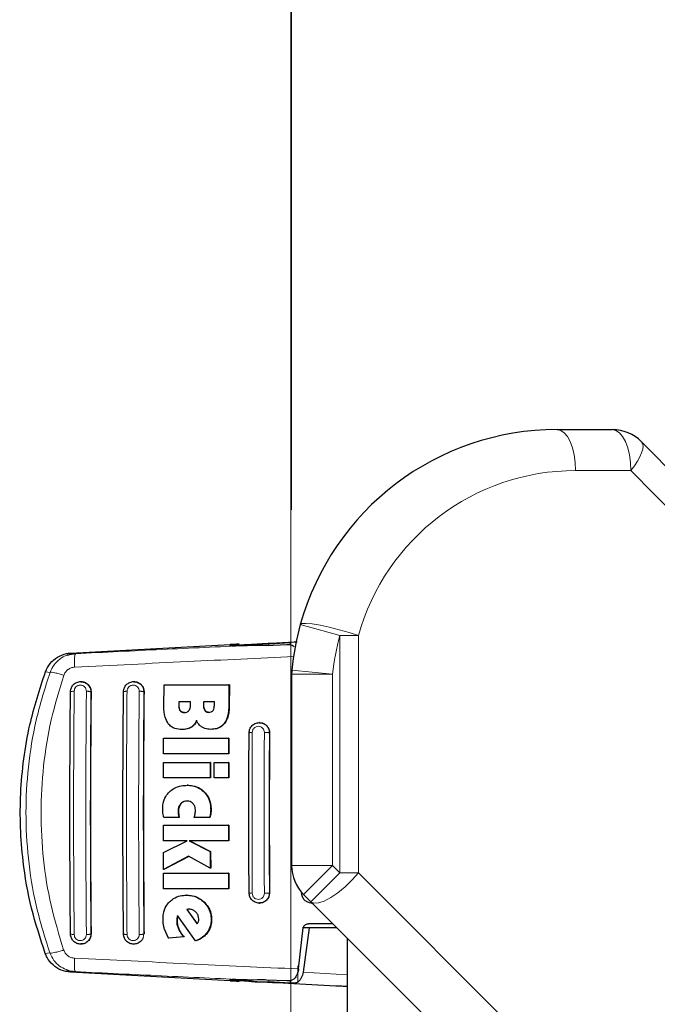
# Model space of a CAD drawing. Units: millimetres. Extents: x 0 to 210, y 0 to 297.
# Drawn here: x 27 to 31, y 190 to 196 of the extents above; entities that cross this region are included whole.
import ezdxf

# ---------------------------------------------------------------- set-up
doc = ezdxf.new("R2010")
doc.units = ezdxf.units.MM
doc.styles.add('SLDTEXTSTYLE1', font='TXT', dxfattribs={"width": 0.75})
doc.dimstyles.new('SLDDIMSTYLE4', dxfattribs={"dimtxt": 3.5, "dimasz": 3.302, "dimexe": 0, "dimexo": 0.0625, "dimgap": 0.875, "dimtad": 1, "dimdec": 0, "dimlfac": 20, "dimrnd": 1e-09, "dimzin": 12, "dimdsep": 46, "dimtxsty": 'SLDTEXTSTYLE1', "dimsah": 1, "dimcen": 0.09, "dimadec": 0, "dimazin": 3, "dimtfac": 1, "dimtdec": 0, "dimtofl": 0, "dimtmove": 0, "dimatfit": 3, "dimfxl": 1, "dimfrac": 2, "dimtolj": 1, "dimtzin": 12, "dimarcsym": 0})

# ---------------------------------------------------------------- blocks, each defined once
blk = doc.blocks.new('_D_5')
at = {"color": 7, "linetype": 'Continuous', "lineweight": 0}
for p, q in [((28.875, 162.1597), (28.875, 201.3942)), ((109.4434, 165.6237), (109.4434, 201.3942)), ((28.875, 200.3942), (109.4434, 200.3942))]:
    blk.add_line(p, q, dxfattribs=at)
at = {"color": 7, "linetype": 'Continuous', "lineweight": 18}
for points in [[(28.875, 200.3942), (32.177, 199.8942), (32.177, 200.8942)], [(109.4434, 200.3942), (106.1414, 200.8942), (106.1414, 199.8942)]]:
    blk.add_solid(points, dxfattribs=at)
at = {"color": 7, "linetype": 'Continuous', "lineweight": 18, "insert": (63.987, 204.9059), "char_height": 3.5, "attachment_point": 1, "style": 'SLDTEXTSTYLE1'}
blk.add_mtext('1611', dxfattribs=at)
blk = doc.blocks.new('_D_8')
at = {"color": 7, "linetype": 'Continuous', "lineweight": 0}
for p, q in [((28.879, 192.8152), (28.879, 207.3771)), ((121.4328, 192.6687), (121.4328, 207.3771)), ((121.4328, 206.3771), (28.879, 206.3771))]:
    blk.add_line(p, q, dxfattribs=at)
at = {"color": 7, "linetype": 'Continuous', "lineweight": 18}
for points in [[(28.879, 206.3771), (32.181, 205.8771), (32.181, 206.8771)], [(121.4328, 206.3771), (118.1308, 206.8771), (118.1308, 205.8771)]]:
    blk.add_solid(points, dxfattribs=at)
at = {"color": 7, "linetype": 'Continuous', "lineweight": 18, "insert": (69.9837, 210.8889), "char_height": 3.5, "attachment_point": 1, "style": 'SLDTEXTSTYLE1'}
blk.add_mtext('1851', dxfattribs=at)

msp = doc.modelspace()

# ---------------------------------------------------------------- linework, layer by layer
at = {"color": 7, "linetype": 'Continuous', "lineweight": 25}
for p, q in [((30.49739, 193.30533), (30.83423, 193.30533)), ((31.01214, 193.23096), (32.61839, 191.60383)), ((27.53191, 191.94286), (28.50433, 191.99481)), ((28.55918, 191.98813), (28.55918, 191.9965)), ((28.84908, 191.99281), (28.72612, 191.98811)), ((28.73903, 191.99966), (28.86912, 192.00677)), ((27.56027, 191.93936), (27.51306, 191.9298)), ((27.55914, 191.93657), (27.56027, 191.93936)), ((28.87902, 191.81522), (28.87902, 190.64825)), ((27.59437, 191.76909), (27.59317, 191.76909)), ((27.91754, 191.76909), (27.91634, 191.76909)), ((28.09969, 191.61742), (28.10086, 191.74994)), ((28.10086, 191.74994), (28.49695, 191.74994)), ((28.49695, 191.74994), (28.49577, 191.61633)), ((28.49954, 191.74994), (28.49695, 191.74994)), ((28.49954, 191.74994), (28.49835, 191.61633)), ((28.19094, 191.64638), (28.19076, 191.62507)), ((28.26294, 191.64638), (28.19094, 191.64638)), ((28.19333, 191.62507), (28.19351, 191.64638)), ((28.26279, 191.62753), (28.26294, 191.64638)), ((28.34167, 191.64638), (28.34152, 191.62808)), ((28.40819, 191.64638), (28.34167, 191.64638)), ((28.3441, 191.62808), (28.34425, 191.64638)), ((28.40804, 191.62808), (28.40819, 191.64638)), ((28.68287, 191.51909), (28.68174, 191.51909)), ((28.2123, 191.47699), (28.20973, 191.47699)), ((28.38844, 191.47808), (28.38587, 191.47808)), ((28.09789, 191.32917), (28.09837, 191.42371)), ((28.09837, 191.42371), (28.49446, 191.42371)), ((28.49446, 191.42371), (28.49399, 191.32917)), ((28.49703, 191.42371), (28.49446, 191.42371)), ((28.49703, 191.42371), (28.49655, 191.32917)), ((28.49399, 191.32917), (28.09789, 191.32917)), ((28.49655, 191.32917), (28.49399, 191.32917)), ((28.09737, 191.1819), (28.09767, 191.27644)), ((28.09767, 191.27644), (28.38269, 191.27644)), ((28.38269, 191.27644), (28.38239, 191.1819)), ((28.38526, 191.27644), (28.38269, 191.27644)), ((28.38526, 191.27644), (28.38495, 191.1819)), ((28.40727, 191.1819), (28.40757, 191.27644)), ((28.40757, 191.27644), (28.49377, 191.27644)), ((28.49377, 191.27644), (28.49347, 191.1819)), ((28.49634, 191.27644), (28.49377, 191.27644)), ((28.49634, 191.27644), (28.49603, 191.1819)), ((28.38239, 191.1819), (28.09737, 191.1819)), ((28.24525, 191.13737), (28.2427, 191.13737)), ((28.38495, 191.1819), (28.38239, 191.1819)), ((28.49347, 191.1819), (28.40727, 191.1819)), ((28.49603, 191.1819), (28.49347, 191.1819)), ((28.09727, 190.79912), (28.09713, 190.89365)), ((28.09713, 190.89365), (28.49323, 190.89365)), ((28.19136, 190.94065), (28.09926, 190.94065)), ((28.19391, 190.94065), (28.19136, 190.94065)), ((28.37861, 190.94065), (28.28556, 190.94065)), ((28.38116, 190.94065), (28.37861, 190.94065)), ((28.49323, 190.89365), (28.49337, 190.79912)), ((28.49579, 190.89365), (28.49323, 190.89365)), ((28.49579, 190.89365), (28.49593, 190.79912)), ((28.2427, 190.79912), (28.09727, 190.79912)), ((28.09745, 190.72808), (28.2427, 190.79912)), ((28.49337, 190.79912), (28.25488, 190.79912)), ((28.25488, 190.79912), (28.38246, 190.73354)), ((28.25743, 190.79912), (28.38502, 190.73354)), ((28.09782, 190.62398), (28.09745, 190.72808)), ((28.38246, 190.73354), (28.38281, 190.63272)), ((28.38502, 190.73354), (28.38246, 190.73354)), ((28.38502, 190.73354), (28.38537, 190.63272)), ((28.25107, 190.70458), (28.09782, 190.62398)), ((28.25233, 190.7039), (28.10038, 190.62398)), ((28.38281, 190.63272), (28.25107, 190.70458)), ((28.10038, 190.62398), (28.09782, 190.62398)), ((28.09841, 190.50649), (28.09793, 190.60103)), ((28.09793, 190.60103), (28.49402, 190.60103)), ((28.38537, 190.63272), (28.38281, 190.63272)), ((28.49402, 190.60103), (28.4945, 190.50649)), ((28.49659, 190.60103), (28.49402, 190.60103)), ((28.49659, 190.60103), (28.49708, 190.50649)), ((28.4945, 190.50649), (28.09841, 190.50649)), ((28.49708, 190.50649), (28.4945, 190.50649)), ((28.99607, 190.42765), (28.95225, 190.47147)), ((28.24041, 190.46715), (28.23785, 190.46715)), ((28.68174, 190.41909), (28.68287, 190.41909)), ((29.8398, 189.58392), (28.99607, 190.42765)), ((29.00219, 190.41909), (29.00333, 190.41909)), ((28.24655, 190.38136), (28.23925, 190.37999)), ((28.23925, 190.37999), (28.30244, 190.29256)), ((28.24182, 190.37999), (28.23925, 190.37999)), ((28.24182, 190.37999), (28.24911, 190.38136)), ((28.30378, 190.29427), (28.24182, 190.37999)), ((28.25331, 190.38163), (28.24655, 190.38136)), ((28.24655, 190.38136), (28.24911, 190.38136)), ((28.25588, 190.38163), (28.24911, 190.38136)), ((28.29229, 190.18901), (28.18376, 190.34283)), ((28.98805, 190.29409), (29.12963, 190.29409)), ((28.12833, 190.20567), (28.10345, 190.26005)), ((28.92132, 190.01765), (28.95032, 190.26859)), ((28.98665, 190.26909), (28.94579, 190.26909)), ((28.98665, 190.26909), (28.94925, 189.99733)), ((29.15463, 190.26909), (28.98665, 190.26909)), ((28.22142, 190.21305), (28.12833, 190.20567)), ((28.12833, 190.20567), (28.13091, 190.20567)), ((28.224, 190.21305), (28.13091, 190.20567)), ((28.224, 190.21305), (28.22142, 190.21305)), ((28.29487, 190.18901), (28.29229, 190.18901)), ((29.21839, 190.20533), (29.21839, 161.60659)), ((27.59317, 190.16909), (27.59437, 190.16909)), ((27.91634, 190.16909), (27.91754, 190.16909)), ((28.50433, 189.94587), (27.53097, 189.99787)), ((27.55823, 190.00419), (27.55937, 190.00137)), ((28.52589, 189.95295), (28.52589, 189.94925)), ((28.72612, 189.9524), (28.84908, 189.94768)), ((28.86912, 189.93141), (28.73903, 189.93852))]:
    msp.add_line(p, q, dxfattribs=at)
at = {"color": 8, "linetype": 'Continuous', "lineweight": 18}
for p, q in [((30.94722, 193.05533), (30.61038, 193.05533)), ((32.61839, 191.36243), (30.94722, 193.05533)), ((28.93202, 192.11648), (29.17284, 192.04938)), ((29.28584, 192.04938), (29.17284, 192.04938)), ((29.17284, 190.60443), (29.17284, 192.04938)), ((29.28584, 192.04938), (29.28584, 190.60443)), ((28.55086, 191.99545), (28.55086, 191.98797)), ((28.73903, 191.98861), (28.73903, 191.99966)), ((28.86912, 192.00677), (28.86912, 191.99192)), ((27.56027, 191.93936), (27.53191, 191.94286)), ((27.40582, 191.82531), (27.37779, 191.82883)), ((29.12902, 191.81522), (28.87902, 191.81522)), ((28.88023, 191.83974), (29.12902, 191.81522)), ((29.12902, 191.81522), (29.12902, 190.64825)), ((27.65598, 191.70659), (27.65509, 191.70659)), ((27.97354, 191.73058), (27.97817, 191.70659)), ((27.979, 191.70659), (27.97817, 191.70659)), ((28.19333, 191.62507), (28.19076, 191.62507)), ((28.3441, 191.62808), (28.34152, 191.62808)), ((28.49835, 191.61633), (28.49577, 191.61633)), ((28.20137, 191.59167), (28.19881, 191.59167)), ((28.35157, 191.59304), (28.349, 191.59304)), ((28.26896, 191.49092), (28.26639, 191.49092)), ((28.46967, 191.51339), (28.4671, 191.51339)), ((28.73935, 191.47924), (28.74348, 191.45659)), ((28.74417, 191.45659), (28.74348, 191.45659)), ((28.34826, 191.09556), (28.34571, 191.09556)), ((28.20422, 191.02425), (28.20167, 191.02425)), ((28.18958, 190.98026), (28.18703, 190.98026)), ((28.19052, 190.96331), (28.18797, 190.96331)), ((28.3863, 190.96332), (28.38374, 190.96332)), ((28.38792, 190.98655), (28.38536, 190.98655)), ((28.87902, 190.64825), (29.12902, 190.64825)), ((28.95225, 190.47147), (29.12902, 190.64825)), ((28.99607, 190.42765), (29.17284, 190.60443)), ((29.12902, 190.64825), (29.17284, 190.60443)), ((29.17284, 190.60443), (29.28584, 190.60443)), ((29.28584, 190.60443), (32.61839, 187.27188)), ((28.74348, 190.48159), (28.73962, 190.45967)), ((28.74348, 190.48159), (28.74417, 190.48159)), ((28.34696, 190.42446), (28.34439, 190.42446)), ((28.18063, 190.30977), (28.17806, 190.30977)), ((28.18182, 190.32754), (28.17925, 190.32754)), ((28.39108, 190.31933), (28.3885, 190.31933)), ((27.65598, 190.23159), (27.65509, 190.23159)), ((27.97817, 190.23159), (27.97354, 190.2076)), ((27.97817, 190.23159), (27.979, 190.23159)), ((28.19176, 190.26191), (28.18919, 190.26191)), ((28.36599, 190.23907), (28.36341, 190.23907)), ((27.40484, 190.11561), (27.37679, 190.11209)), ((27.53097, 189.99787), (27.55937, 190.00137)), ((28.9172, 189.93785), (28.9172, 190.0375)), ((28.94925, 189.99733), (29.21839, 189.98207)), ((28.73903, 189.93852), (28.73903, 189.9519)), ((28.86912, 189.94829), (28.86912, 189.93141))]:
    msp.add_line(p, q, dxfattribs=at)
at = {"color": 8, "linetype": 'Continuous', "lineweight": 18, "flags": 128}
for points in [[(30.49739, 193.30533), (30.51944, 193.30053), (30.54063, 193.2863), (30.56017, 193.2632), (30.57729, 193.23211), (30.59134, 193.19422), (30.60178, 193.151), (30.60821, 193.1041), (30.61038, 193.05533)], [(30.83423, 193.30533), (30.85627, 193.30053), (30.87747, 193.2863), (30.897, 193.2632), (30.91412, 193.23211), (30.92818, 193.19422), (30.93862, 193.151), (30.94505, 193.1041), (30.94722, 193.05533)], [(31.01214, 193.23096), (31.01911, 193.21961), (31.02163, 193.2043), (31.01963, 193.18539), (31.01316, 193.16336), (31.00237, 193.13871), (30.98753, 193.11206), (30.969, 193.08404), (30.94722, 193.05533)], [(28.93202, 192.11648), (28.94192, 192.12246), (28.96649, 192.1238), (29.00416, 192.12042), (29.05255, 192.11252), (29.10857, 192.10062), (29.16867, 192.08546), (29.22904, 192.06801), (29.28584, 192.04938)], [(28.99607, 190.42765), (29.01501, 190.4186), (29.04277, 190.41993), (29.07781, 190.43158), (29.11817, 190.45289), (29.16157, 190.48268), (29.20561, 190.51927), (29.24782, 190.56063), (29.28584, 190.60443)]]:
    msp.add_lwpolyline(points, dxfattribs=at)
at = {"color": 7, "linetype": 'Continuous', "lineweight": 25}
for centre, radius, start, end in [((30.49739, 191.68033), 1.625, 90, 164.430888), ((30.83423, 193.05533), 0.25, 44.63, 90), ((30.49739, 191.68033), 1.625, 164.430888, 174.37025), ((29.11255, 191.81684), 0.23345, 174.370689, 180.398946), ((29.12885, 190.64806), 0.24974, 179.955992, 224.996599)]:
    msp.add_arc(centre, radius, start, end, dxfattribs=at)
at = {"color": 8, "linetype": 'Continuous', "lineweight": 18}
for centre, start, end in [((30.61038, 191.68033), 90, 164.430888), ((30.49739, 191.68033), 164.430888, 174.37025)]:
    msp.add_arc(centre, 1.375, start, end, dxfattribs=at)
at = {"color": 7, "linetype": 'Continuous', "lineweight": 25}
for centre, major_axis, start_param, end_param in [((28.80089, 192.00452), (0.3, 0.01538), 2.5549629, 4.0109036), ((28.50918, 191.99394), (0.05, 0.00256), 5.6965555, 7.9499931), ((28.80089, 189.93616), (0.3, -0.01538), 2.2689983, 3.7282224), ((28.50918, 189.94674), (0.05, -0.00256), 4.6163775, 6.8698151)]:
    msp.add_ellipse(centre, major_axis=major_axis, ratio=0.0224966, start_param=start_param, end_param=end_param, dxfattribs=at)
at = {"color": 8, "linetype": 'Continuous', "lineweight": 18}
for points, knots in [([(28.60755, 191.98944), (28.43426, 191.98134), (28.08758, 191.96513), (27.73608, 191.94796), (27.56027, 191.93936)], [0, 0, 0, 0, 0.4998374, 1, 1, 1, 1]), ([(27.51306, 191.9298), (27.51191, 191.92958), (27.49438, 191.92619), (27.46465, 191.90646), (27.42727, 191.87206), (27.41306, 191.84108), (27.40582, 191.82531)], [0, 0, 0, 0, 0.02277869, 0.34562865, 0.666999, 1, 1, 1, 1]), ([(27.5558, 191.85707), (27.55555, 191.86778), (27.55502, 191.88984), (27.55575, 191.91644), (27.55719, 191.93316), (27.55864, 191.9357), (27.55914, 191.93657)], [0, 0, 0, 0, 0.2716986, 0.5600783, 0.8484586, 1, 1, 1, 1]), ([(28.89396, 191.92179), (28.67775, 191.91166), (28.23635, 191.89098), (27.78571, 191.86853), (27.5558, 191.85707)], [0, 0, 0, 0, 0.48981888, 1, 1, 1, 1]), ([(27.5558, 191.85707), (27.54855, 191.85609), (27.53407, 191.85412), (27.51467, 191.84316), (27.49882, 191.82746), (27.49292, 191.81404), (27.48996, 191.80729)], [0, 0, 0, 0, 0.2492422, 0.4980039, 0.7478789, 1, 1, 1, 1]), ([(27.40582, 191.82531), (27.37534, 191.72884), (27.31578, 191.54033), (27.26995, 191.25237), (27.25407, 190.97051), (27.26964, 190.68862), (27.31516, 190.40061), (27.37449, 190.21208), (27.40484, 190.11561)], [0, 0, 0, 0, 0.1746924, 0.3413464, 0.5000033, 0.658744, 0.825396, 1, 1, 1, 1]), ([(27.48996, 191.80729), (27.46228, 191.71719), (27.4069, 191.5369), (27.36204, 191.25543), (27.34579, 190.97053), (27.36173, 190.6856), (27.40627, 190.40408), (27.46146, 190.22372), (27.48904, 190.13358)], [0, 0, 0, 0, 0.166537, 0.3332263, 0.4999987, 0.6667713, 0.8334623, 1, 1, 1, 1]), ([(27.48996, 191.80729), (27.48018, 191.81042), (27.46003, 191.81688), (27.43387, 191.82342), (27.4139, 191.82679), (27.40847, 191.8258), (27.40582, 191.82531)], [0, 0, 0, 0, 0.2412709, 0.4973052, 0.7547977, 1, 1, 1, 1]), ([(27.55307, 191.71022), (27.55367, 191.71514), (27.55487, 191.72495), (27.56355, 191.73751), (27.57395, 191.74455), (27.58338, 191.74743), (27.59316, 191.74839), (27.60543, 191.74589), (27.6176, 191.73745), (27.626, 191.72494), (27.62702, 191.71513), (27.62752, 191.71022)], [0, 0, 0, 0, 0.1254555, 0.2504929, 0.3750315, 0.4374886, 0.4999212, 0.6242999, 0.7491245, 0.8744298, 1, 1, 1, 1]), ([(27.87539, 191.71019), (27.87599, 191.71511), (27.87717, 191.72492), (27.88449, 191.73545), (27.89208, 191.74174), (27.89863, 191.74526), (27.9057, 191.74741), (27.91545, 191.74835), (27.92767, 191.74583), (27.93977, 191.7374), (27.94814, 191.72492), (27.94916, 191.7151), (27.94966, 191.71018)], [0, 0, 0, 0, 0.1252745, 0.2500854, 0.3126218, 0.3750653, 0.4374694, 0.4998781, 0.6242909, 0.7491872, 0.8745127, 1, 1, 1, 1]), ([(27.55307, 191.71022), (27.55004, 191.71016), (27.54372, 191.71003), (27.53599, 191.70918), (27.53095, 191.70797), (27.53066, 191.70704), (27.53052, 191.70659)], [0, 0, 0, 0, 0.2405709, 0.5000488, 0.7594995, 1, 1, 1, 1]), ([(27.55307, 190.22795), (27.55185, 190.39213), (27.54941, 190.72048), (27.54941, 191.2177), (27.55185, 191.54605), (27.55307, 191.71022)], [0, 0, 0, 0, 0.3333346, 0.6666651, 1, 1, 1, 1]), ([(27.62752, 191.71022), (27.62631, 191.54604), (27.62387, 191.21769), (27.62387, 190.72049), (27.62631, 190.39214), (27.62752, 190.22796)], [0, 0, 0, 0, 0.3333346, 0.6666651, 1, 1, 1, 1]), ([(27.65509, 191.70659), (27.65454, 191.70706), (27.65369, 191.70778), (27.65005, 191.70864), (27.6464, 191.70923), (27.64201, 191.7097), (27.63576, 191.71014), (27.63077, 191.71018), (27.62752, 191.71022)], [0, 0, 0, 0, 0.2388657, 0.3679805, 0.5, 0.6320195, 0.7611343, 1, 1, 1, 1]), ([(27.65046, 191.73058), (27.65212, 191.72565), (27.65474, 191.71784), (27.655, 191.70962), (27.65509, 191.70659)], [0, 0, 0, 0, 0.6318172, 1, 1, 1, 1]), ([(27.65509, 191.70659), (27.65388, 191.54326), (27.65145, 191.21648), (27.65145, 190.72171), (27.65388, 190.39492), (27.65509, 190.23159)], [0, 0, 0, 0, 0.33324567, 0.66674718, 1, 1, 1, 1]), ([(27.85378, 191.70659), (27.85392, 191.70703), (27.85421, 191.70795), (27.85912, 191.70913), (27.86651, 191.70996), (27.87252, 191.71012), (27.87539, 191.71019)], [0, 0, 0, 0, 0.2466233, 0.5077119, 0.764522, 1, 1, 1, 1]), ([(27.87539, 190.22799), (27.87418, 190.39216), (27.87176, 190.72051), (27.87176, 191.21767), (27.87418, 191.54602), (27.87539, 191.71019)], [0, 0, 0, 0, 0.3333346, 0.6666651, 1, 1, 1, 1]), ([(27.94966, 191.71018), (27.94845, 191.54601), (27.94603, 191.21766), (27.94603, 190.72052), (27.94845, 190.39217), (27.94966, 190.22799)], [0, 0, 0, 0, 0.3333346, 0.6666651, 1, 1, 1, 1]), ([(27.97817, 191.70659), (27.9776, 191.70706), (27.97671, 191.7078), (27.97292, 191.70867), (27.96912, 191.70926), (27.96455, 191.70972), (27.95808, 191.71015), (27.95297, 191.71017), (27.94966, 191.71018)], [0, 0, 0, 0, 0.238322, 0.3676301, 0.5, 0.6323699, 0.761678, 1, 1, 1, 1]), ([(27.97817, 191.70659), (27.97696, 191.54325), (27.97455, 191.21646), (27.97455, 190.72173), (27.97696, 190.39493), (27.97817, 190.23159)], [0, 0, 0, 0, 0.3332431, 0.6667498, 1, 1, 1, 1]), ([(28.63889, 191.45892), (28.63946, 191.46387), (28.64031, 191.47131), (28.64513, 191.48007), (28.65133, 191.48774), (28.66176, 191.49474), (28.67629, 191.49757), (28.6907, 191.49456), (28.70273, 191.4862), (28.71114, 191.47374), (28.71219, 191.46385), (28.71272, 191.45892)], [0, 0, 0, 0, 0.1249261, 0.1875722, 0.250158, 0.374629, 0.4992373, 0.6241718, 0.7494163, 0.8747685, 1, 1, 1, 1]), ([(28.61953, 191.4566), (28.61965, 191.45688), (28.6199, 191.45745), (28.62434, 191.45819), (28.63089, 191.45872), (28.63631, 191.45886), (28.63889, 191.45892)], [0, 0, 0, 0, 0.2537949, 0.5158604, 0.769238, 1, 1, 1, 1]), ([(28.63889, 190.47926), (28.63816, 190.64253), (28.63669, 190.96909), (28.63816, 191.29564), (28.63889, 191.45892)], [0, 0, 0, 0, 0.4999999, 1, 1, 1, 1]), ([(28.71272, 191.45892), (28.71199, 191.29564), (28.71052, 190.96909), (28.71199, 190.64254), (28.71272, 190.47926)], [0, 0, 0, 0, 0.4999999, 1, 1, 1, 1]), ([(28.74348, 191.45659), (28.74327, 191.45675), (28.74286, 191.45707), (28.74086, 191.45755), (28.73775, 191.45801), (28.73352, 191.45841), (28.72851, 191.45871), (28.72312, 191.4589), (28.71776, 191.45897), (28.71436, 191.45893), (28.71272, 191.45892)], [0, 0, 0, 0, 0.1145384, 0.2375863, 0.3670432, 0.4999627, 0.6328878, 0.7623606, 0.8854324, 1, 1, 1, 1]), ([(28.74348, 191.45659), (28.74275, 191.29409), (28.74128, 190.96909), (28.74275, 190.64409), (28.74348, 190.48159)], [0, 0, 0, 0, 0.4999996, 1, 1, 1, 1]), ([(28.61953, 190.48159), (28.61963, 190.48132), (28.61985, 190.48077), (28.62405, 190.48003), (28.63059, 190.47947), (28.63619, 190.47933), (28.63889, 190.47926)], [0, 0, 0, 0, 0.2420877, 0.5000004, 0.7579128, 1, 1, 1, 1]), ([(28.71272, 190.47926), (28.71219, 190.47432), (28.71114, 190.46444), (28.70273, 190.45198), (28.6907, 190.44362), (28.6763, 190.4406), (28.66414, 190.44299), (28.65552, 190.44762), (28.6498, 190.45234), (28.64512, 190.45811), (28.64031, 190.46686), (28.63946, 190.4743), (28.63889, 190.47926)], [0, 0, 0, 0, 0.1251424, 0.2504169, 0.3755822, 0.5004384, 0.624969, 0.6874746, 0.7499883, 0.8125365, 0.8751409, 1, 1, 1, 1]), ([(28.71272, 190.47926), (28.71436, 190.47924), (28.71776, 190.47921), (28.72312, 190.47928), (28.72851, 190.47947), (28.73352, 190.47977), (28.73775, 190.48016), (28.74086, 190.48062), (28.74286, 190.48111), (28.74327, 190.48143), (28.74348, 190.48159)], [0, 0, 0, 0, 0.1145676, 0.2376394, 0.3671122, 0.5000373, 0.6329568, 0.7624137, 0.8854615, 1, 1, 1, 1]), ([(27.53052, 190.23159), (27.53066, 190.23114), (27.53095, 190.23021), (27.53599, 190.229), (27.54372, 190.22815), (27.55004, 190.22802), (27.55307, 190.22795)], [0, 0, 0, 0, 0.2405005, 0.4999512, 0.7594291, 1, 1, 1, 1]), ([(27.65509, 190.23159), (27.65454, 190.23112), (27.65369, 190.2304), (27.65004, 190.22954), (27.6464, 190.22895), (27.64201, 190.22848), (27.63576, 190.22804), (27.63076, 190.22799), (27.62752, 190.22796)], [0, 0, 0, 0, 0.2388674, 0.3679823, 0.5000014, 0.6320202, 0.7611344, 1, 1, 1, 1]), ([(27.65509, 190.23159), (27.655, 190.22857), (27.65475, 190.22035), (27.65212, 190.21254), (27.65045, 190.20759)], [0, 0, 0, 0, 0.3669535, 1, 1, 1, 1]), ([(27.85378, 190.23159), (27.85391, 190.23115), (27.85418, 190.23025), (27.85896, 190.22907), (27.86634, 190.22822), (27.87245, 190.22806), (27.87539, 190.22799)], [0, 0, 0, 0, 0.24099478, 0.49998594, 0.75898489, 1, 1, 1, 1]), ([(27.94966, 190.22799), (27.95297, 190.22801), (27.95808, 190.22803), (27.96455, 190.22845), (27.96912, 190.22892), (27.97292, 190.22951), (27.97671, 190.23038), (27.9776, 190.23111), (27.97817, 190.23159)], [0, 0, 0, 0, 0.23832197, 0.3676301, 0.49999999, 0.63236989, 0.76167802, 1, 1, 1, 1]), ([(27.62752, 190.22796), (27.62702, 190.22305), (27.626, 190.21324), (27.6176, 190.20073), (27.60543, 190.19229), (27.59316, 190.18979), (27.58339, 190.19075), (27.57395, 190.19362), (27.56355, 190.20067), (27.55487, 190.21323), (27.55367, 190.22304), (27.55307, 190.22795)], [0, 0, 0, 0, 0.1255595, 0.2508657, 0.3756894, 0.5000679, 0.5624993, 0.6249574, 0.7494971, 0.8745336, 1, 1, 1, 1]), ([(27.94966, 190.22799), (27.94916, 190.22308), (27.94814, 190.21326), (27.93977, 190.20078), (27.92767, 190.19235), (27.91545, 190.18983), (27.9057, 190.19077), (27.89863, 190.19292), (27.89208, 190.19644), (27.88449, 190.20273), (27.87717, 190.21325), (27.87599, 190.22307), (27.87539, 190.22799)], [0, 0, 0, 0, 0.1254873, 0.2508133, 0.3757095, 0.5001222, 0.5625309, 0.624935, 0.6873785, 0.749915, 0.8747254, 1, 1, 1, 1]), ([(27.48904, 190.13358), (27.47925, 190.13046), (27.45909, 190.12402), (27.43291, 190.1175), (27.41293, 190.11414), (27.4075, 190.11513), (27.40485, 190.11562)], [0, 0, 0, 0, 0.2412452, 0.4972752, 0.7547798, 1, 1, 1, 1]), ([(27.40485, 190.11562), (27.41212, 190.09998), (27.42642, 190.06924), (27.46196, 190.03375), (27.49079, 190.02028), (27.50453, 190.01387)], [0, 0, 0, 0, 0.35165389, 0.69103343, 1, 1, 1, 1]), ([(27.48904, 190.13358), (27.492, 190.12683), (27.49789, 190.11338), (27.51374, 190.09765), (27.53315, 190.08667), (27.54766, 190.0847), (27.55491, 190.08371)], [0, 0, 0, 0, 0.2521223, 0.50199951, 0.75076127, 1, 1, 1, 1]), ([(27.55491, 190.08371), (27.55466, 190.07301), (27.55412, 190.05093), (27.55485, 190.02431), (27.55629, 190.0076), (27.55773, 190.00506), (27.55823, 190.00419)], [0, 0, 0, 0, 0.2720189, 0.5607521, 0.8494853, 1, 1, 1, 1]), ([(27.55491, 190.08371), (27.78501, 190.07225), (28.2452, 190.04932), (28.69595, 190.02821), (28.92132, 190.01765)], [0, 0, 0, 0, 0.5000135, 1, 1, 1, 1]), ([(27.55937, 190.00137), (27.73546, 189.99277), (28.08752, 189.97556), (28.43475, 189.95933), (28.6083, 189.95122)], [0, 0, 0, 0, 0.5001626, 1, 1, 1, 1])]:
    msp.add_open_spline(points, degree=3, knots=knots, dxfattribs=at)
at = {"color": 7, "linetype": 'Continuous', "lineweight": 25}
for points, knots in [([(28.52774, 191.98892), (28.52717, 191.98897), (28.52377, 191.98923), (28.53988, 191.99076), (28.57476, 191.99348), (28.61353, 191.99589), (28.63408, 191.99717)], [0, 0, 0, 0, 0.0644869, 0.3831658, 0.6730783, 1, 1, 1, 1]), ([(28.72612, 191.98811), (28.69571, 191.98856), (28.65296, 191.9892), (28.61772, 191.98939), (28.60755, 191.98944)], [0, 0, 0, 0, 0.711478, 1, 1, 1, 1]), ([(28.63408, 191.99717), (28.67962, 191.99956), (28.77289, 192.00445), (28.86561, 192.00935), (28.91306, 192.01185)], [0, 0, 0, 0, 0.4882591, 1, 1, 1, 1]), ([(28.63408, 191.99717), (28.6417, 191.99749), (28.65194, 191.99793), (28.66826, 191.99807), (28.69441, 191.99819), (28.71975, 191.99902), (28.73903, 191.99966)], [0, 0, 0, 0, 0.2413051, 0.3240324, 0.4856272, 1, 1, 1, 1]), ([(28.89496, 191.98177), (28.89121, 191.98461), (28.88372, 191.99027), (28.86712, 191.99297), (28.85473, 191.99286), (28.84908, 191.99281)], [0, 0, 0, 0, 0.3525092, 0.7045165, 1, 1, 1, 1]), ([(27.37779, 191.82883), (27.38639, 191.84662), (27.40358, 191.8822), (27.44978, 191.92066), (27.49492, 191.93918), (27.52313, 191.94199), (27.53191, 191.94286)], [0, 0, 0, 0, 0.2896901, 0.5793785, 0.8691236, 1, 1, 1, 1]), ([(27.56021, 191.93791), (27.54729, 191.93749), (27.53114, 191.93697), (27.51615, 191.93065), (27.51316, 191.92939)], [0, 0, 0, 0, 0.8003679, 1, 1, 1, 1]), ([(27.37679, 190.11209), (27.34675, 190.20336), (27.28628, 190.38717), (27.22993, 190.7139), (27.21819, 191.02035), (27.24371, 191.2979), (27.28641, 191.54819), (27.34305, 191.72214), (27.37779, 191.82883)], [0, 0, 0, 0, 0.1644281, 0.3311281, 0.5660854, 0.6870817, 0.8080778, 1, 1, 1, 1]), ([(27.53052, 191.70659), (27.53086, 191.71135), (27.53151, 191.72042), (27.53712, 191.73595), (27.54868, 191.75254), (27.56883, 191.76588), (27.5928, 191.7706), (27.61273, 191.76686), (27.62717, 191.7594), (27.64046, 191.74894), (27.64652, 191.7378), (27.65046, 191.73058)], [0, 0, 0, 0, 0.0834949, 0.1592152, 0.2868311, 0.4310883, 0.5709982, 0.7055977, 0.7791892, 0.8567977, 1, 1, 1, 1]), ([(27.59441, 191.7683), (27.59686, 191.76851), (27.60619, 191.76932), (27.62199, 191.76358), (27.63904, 191.75169), (27.65112, 191.73422), (27.6557, 191.71823), (27.65593, 191.70887), (27.65598, 191.70659)], [0, 0, 0, 0, 0.0747335, 0.2849451, 0.4970683, 0.7121466, 0.9296468, 1, 1, 1, 1]), ([(27.85378, 191.70659), (27.85409, 191.71109), (27.85468, 191.71982), (27.86004, 191.73541), (27.87153, 191.75223), (27.89185, 191.7658), (27.91558, 191.77058), (27.9354, 191.76697), (27.94997, 191.75968), (27.95694, 191.75407), (27.9606, 191.75038), (27.96212, 191.74879), (27.96746, 191.74271), (27.97086, 191.73594), (27.97354, 191.73058)], [0, 0, 0, 0, 0.07895651, 0.15303988, 0.28606209, 0.42798774, 0.56982983, 0.70067589, 0.7753755, 0.85609012, 0.85733048, 0.8672727, 0.89503959, 1, 1, 1, 1]), ([(27.91758, 191.76833), (27.91985, 191.76854), (27.92899, 191.76938), (27.94464, 191.76379), (27.9618, 191.75201), (27.97402, 191.73452), (27.9787, 191.71839), (27.97894, 191.70893), (27.979, 191.70659)], [0, 0, 0, 0, 0.069359, 0.2796505, 0.4929436, 0.7095901, 0.9281468, 1, 1, 1, 1]), ([(27.53052, 190.23159), (27.52931, 190.39492), (27.52688, 190.7217), (27.52688, 191.21648), (27.52931, 191.54326), (27.53052, 191.70659)], [0, 0, 0, 0, 0.3332469, 0.6667485, 1, 1, 1, 1]), ([(27.65598, 191.70659), (27.65474, 191.53807), (27.65231, 191.20946), (27.65238, 190.71473), (27.65478, 190.39313), (27.65598, 190.23159)], [0, 0, 0, 0, 0.3437879, 0.6703843, 1, 1, 1, 1]), ([(27.85378, 190.23159), (27.85258, 190.39492), (27.85016, 190.72172), (27.85016, 191.21646), (27.85258, 191.54325), (27.85378, 191.70659)], [0, 0, 0, 0, 0.3332452, 0.6667501, 1, 1, 1, 1]), ([(27.979, 191.70659), (27.97776, 191.53806), (27.97535, 191.20942), (27.97542, 190.71473), (27.9778, 190.39312), (27.979, 190.23159)], [0, 0, 0, 0, 0.3437965, 0.6704082, 1, 1, 1, 1]), ([(28.12673, 191.51216), (28.11927, 191.52521), (28.10084, 191.55739), (28.10012, 191.59504), (28.09969, 191.61742)], [0, 0, 0, 0, 0.40524957, 1, 1, 1, 1]), ([(28.19076, 191.62507), (28.19096, 191.61636), (28.19124, 191.60439), (28.19719, 191.59439), (28.19881, 191.59167)], [0, 0, 0, 0, 0.7276661, 1, 1, 1, 1]), ([(28.20137, 191.59167), (28.19931, 191.59541), (28.19365, 191.60562), (28.19346, 191.61752), (28.19333, 191.62507)], [0, 0, 0, 0, 0.366009, 1, 1, 1, 1]), ([(28.25303, 191.59201), (28.25535, 191.59578), (28.26133, 191.6055), (28.26261, 191.61832), (28.26277, 191.62636), (28.26279, 191.62753)], [0, 0, 0, 0, 0.350839, 0.9051775, 1, 1, 1, 1]), ([(28.34152, 191.62808), (28.34164, 191.61866), (28.3418, 191.60621), (28.34759, 191.59562), (28.349, 191.59304)], [0, 0, 0, 0, 0.7563682, 1, 1, 1, 1]), ([(28.35157, 191.59304), (28.3498, 191.5965), (28.34428, 191.60728), (28.34417, 191.61967), (28.3441, 191.62808)], [0, 0, 0, 0, 0.3213531, 1, 1, 1, 1]), ([(28.39964, 191.59229), (28.40119, 191.59488), (28.40584, 191.60265), (28.40762, 191.6153), (28.40793, 191.62465), (28.40804, 191.62808)], [0, 0, 0, 0, 0.2410147, 0.7221307, 1, 1, 1, 1]), ([(28.49577, 191.61633), (28.49519, 191.6033), (28.49384, 191.57266), (28.48361, 191.53655), (28.47019, 191.51772), (28.4671, 191.51339)], [0, 0, 0, 0, 0.3628301, 0.8534789, 1, 1, 1, 1]), ([(28.49835, 191.61633), (28.49777, 191.6033), (28.49642, 191.57266), (28.48619, 191.53655), (28.47276, 191.51772), (28.46967, 191.51339)], [0, 0, 0, 0, 0.3628033, 0.8535453, 1, 1, 1, 1]), ([(28.19881, 191.59167), (28.20036, 191.58989), (28.20345, 191.58637), (28.21196, 191.58156), (28.21928, 191.58095), (28.22426, 191.58054)], [0, 0, 0, 0, 0.2459568, 0.487429, 1, 1, 1, 1]), ([(28.22682, 191.58054), (28.22252, 191.58085), (28.21513, 191.58139), (28.20636, 191.58595), (28.20286, 191.58997), (28.20137, 191.59167)], [0, 0, 0, 0, 0.44524298, 0.7649705, 1, 1, 1, 1]), ([(28.22426, 191.58054), (28.22976, 191.58091), (28.23852, 191.5815), (28.24819, 191.58677), (28.25173, 191.5906), (28.25303, 191.59201)], [0, 0, 0, 0, 0.5153014, 0.8206325, 1, 1, 1, 1]), ([(28.349, 191.59304), (28.35084, 191.59079), (28.35454, 191.58629), (28.36309, 191.58226), (28.36939, 191.58185), (28.3728, 191.58163)], [0, 0, 0, 0, 0.31489509, 0.63050244, 1, 1, 1, 1]), ([(28.37537, 191.58163), (28.37118, 191.58196), (28.36413, 191.58251), (28.35603, 191.58736), (28.35292, 191.59132), (28.35157, 191.59304)], [0, 0, 0, 0, 0.45314995, 0.76136818, 1, 1, 1, 1]), ([(28.3728, 191.58163), (28.37839, 191.582), (28.38675, 191.58256), (28.39565, 191.58771), (28.39856, 191.59105), (28.39964, 191.59229)], [0, 0, 0, 0, 0.5594694, 0.8365983, 1, 1, 1, 1]), ([(28.20973, 191.47699), (28.19547, 191.47799), (28.17304, 191.47958), (28.14441, 191.49329), (28.13278, 191.5057), (28.12673, 191.51216)], [0, 0, 0, 0, 0.4558564, 0.7169325, 1, 1, 1, 1]), ([(28.26639, 191.49092), (28.26092, 191.48806), (28.24499, 191.47972), (28.22499, 191.47716), (28.21153, 191.47701), (28.20973, 191.47699)], [0, 0, 0, 0, 0.3116626, 0.9078311, 1, 1, 1, 1]), ([(28.26896, 191.49092), (28.26349, 191.48806), (28.24755, 191.47972), (28.22755, 191.47716), (28.2141, 191.47701), (28.2123, 191.47699)], [0, 0, 0, 0, 0.3116816, 0.9077793, 1, 1, 1, 1]), ([(28.29859, 191.53163), (28.29619, 191.52602), (28.29055, 191.51283), (28.27862, 191.49917), (28.26911, 191.49275), (28.26639, 191.49092)], [0, 0, 0, 0, 0.3456749, 0.8132413, 1, 1, 1, 1]), ([(28.30116, 191.53163), (28.29876, 191.52602), (28.29312, 191.51283), (28.28118, 191.49917), (28.27167, 191.49275), (28.26896, 191.49092)], [0, 0, 0, 0, 0.3456713, 0.8132302, 1, 1, 1, 1]), ([(28.33322, 191.49119), (28.32791, 191.49505), (28.31334, 191.50565), (28.30433, 191.52153), (28.29859, 191.53163)], [0, 0, 0, 0, 0.3640682, 1, 1, 1, 1]), ([(28.38587, 191.47808), (28.3799, 191.47829), (28.36787, 191.47873), (28.34977, 191.48255), (28.33881, 191.48827), (28.33322, 191.49119)], [0, 0, 0, 0, 0.3259485, 0.6562923, 1, 1, 1, 1]), ([(28.4671, 191.51339), (28.46018, 191.50618), (28.44635, 191.49175), (28.41721, 191.47994), (28.39666, 191.47872), (28.38587, 191.47808)], [0, 0, 0, 0, 0.3219628, 0.6437707, 1, 1, 1, 1]), ([(28.46967, 191.51339), (28.46276, 191.50618), (28.44892, 191.49176), (28.41978, 191.47994), (28.39924, 191.47872), (28.38844, 191.47808)], [0, 0, 0, 0, 0.3219391, 0.6437247, 1, 1, 1, 1]), ([(28.61953, 191.4566), (28.62051, 191.46486), (28.62244, 191.48117), (28.63664, 191.50162), (28.65331, 191.51314), (28.6688, 191.51815), (28.68533, 191.51996), (28.70598, 191.51591), (28.72341, 191.50405), (28.73406, 191.49096), (28.73762, 191.48307), (28.73935, 191.47924)], [0, 0, 0, 0, 0.14253622, 0.28137021, 0.4164379, 0.48890178, 0.56448048, 0.70674894, 0.84927354, 0.92670717, 1, 1, 1, 1]), ([(28.68292, 191.51841), (28.68477, 191.51861), (28.69355, 191.51956), (28.70903, 191.51417), (28.72657, 191.50244), (28.73906, 191.48474), (28.74384, 191.46843), (28.7441, 191.45892), (28.74417, 191.45659)], [0, 0, 0, 0, 0.0573148, 0.2723742, 0.4910919, 0.7111427, 0.9291683, 1, 1, 1, 1]), ([(28.61953, 190.48159), (28.6188, 190.64409), (28.61734, 190.96909), (28.6188, 191.29409), (28.61953, 191.4566)], [0, 0, 0, 0, 0.4999963, 1, 1, 1, 1]), ([(28.74417, 191.45659), (28.74344, 191.29482), (28.74197, 190.96983), (28.74343, 190.64482), (28.74417, 190.48159)], [0, 0, 0, 0, 0.4977491, 1, 1, 1, 1]), ([(28.13431, 191.09775), (28.14303, 191.10496), (28.16412, 191.12241), (28.20252, 191.13543), (28.23052, 191.13678), (28.2427, 191.13737)], [0, 0, 0, 0, 0.2849008, 0.6890922, 1, 1, 1, 1]), ([(28.2427, 191.13737), (28.25326, 191.13684), (28.27933, 191.13554), (28.31628, 191.12221), (28.33679, 191.10364), (28.34571, 191.09556)], [0, 0, 0, 0, 0.2781886, 0.6864108, 1, 1, 1, 1]), ([(28.24525, 191.13737), (28.25582, 191.13684), (28.28189, 191.13554), (28.31883, 191.12221), (28.33935, 191.10364), (28.34826, 191.09556)], [0, 0, 0, 0, 0.2782038, 0.6863929, 1, 1, 1, 1]), ([(28.09276, 190.9942), (28.09328, 191.00479), (28.09455, 191.03069), (28.10766, 191.06796), (28.1261, 191.08857), (28.13431, 191.09775)], [0, 0, 0, 0, 0.2772765, 0.6781864, 1, 1, 1, 1]), ([(28.34571, 191.09556), (28.3529, 191.08681), (28.37012, 191.06584), (28.38337, 191.02725), (28.38476, 190.99896), (28.38536, 190.98655)], [0, 0, 0, 0, 0.2871149, 0.6872758, 1, 1, 1, 1]), ([(28.34826, 191.09556), (28.35546, 191.08681), (28.37268, 191.06584), (28.38593, 191.02725), (28.38731, 190.99896), (28.38792, 190.98655)], [0, 0, 0, 0, 0.2871176, 0.6872995, 1, 1, 1, 1]), ([(28.20167, 191.02425), (28.19802, 191.01914), (28.18993, 191.00778), (28.18724, 190.99166), (28.18706, 190.98216), (28.18703, 190.98026)], [0, 0, 0, 0, 0.3961484, 0.8796346, 1, 1, 1, 1]), ([(28.20422, 191.02425), (28.20057, 191.01914), (28.19248, 191.00777), (28.18979, 190.99166), (28.18961, 190.98216), (28.18958, 190.98026)], [0, 0, 0, 0, 0.39615977, 0.87968146, 1, 1, 1, 1]), ([(28.24012, 191.04065), (28.23395, 191.04017), (28.22155, 191.03922), (28.20867, 191.0316), (28.20301, 191.02567), (28.20167, 191.02425)], [0, 0, 0, 0, 0.4301844, 0.8641336, 1, 1, 1, 1]), ([(28.24267, 191.04065), (28.2365, 191.04017), (28.2241, 191.03923), (28.21122, 191.0316), (28.20557, 191.02567), (28.20422, 191.02425)], [0, 0, 0, 0, 0.4301511, 0.8640661, 1, 1, 1, 1]), ([(28.27854, 191.02507), (28.2748, 191.02852), (28.26734, 191.0354), (28.25347, 191.03998), (28.2443, 191.04044), (28.24012, 191.04065)], [0, 0, 0, 0, 0.35282711, 0.70487909, 1, 1, 1, 1]), ([(28.29232, 190.98081), (28.29185, 190.99072), (28.29107, 191.00689), (28.28204, 191.01999), (28.27854, 191.02507)], [0, 0, 0, 0, 0.6122126, 1, 1, 1, 1]), ([(28.09438, 190.96742), (28.09396, 190.97132), (28.09299, 190.98022), (28.09284, 190.98917), (28.09276, 190.9942)], [0, 0, 0, 0, 0.4382733, 1, 1, 1, 1]), ([(28.09926, 190.94065), (28.09849, 190.944), (28.09646, 190.95285), (28.09518, 190.96184), (28.09438, 190.96742)], [0, 0, 0, 0, 0.3794873, 1, 1, 1, 1]), ([(28.18703, 190.98026), (28.18707, 190.97744), (28.18716, 190.97177), (28.1877, 190.96613), (28.18797, 190.96331)], [0, 0, 0, 0, 0.49923906, 1, 1, 1, 1]), ([(28.18797, 190.96331), (28.18843, 190.95952), (28.18935, 190.95193), (28.19069, 190.94441), (28.19136, 190.94065)], [0, 0, 0, 0, 0.4996078, 1, 1, 1, 1]), ([(28.18958, 190.98026), (28.18962, 190.97744), (28.18971, 190.97177), (28.19025, 190.96613), (28.19052, 190.96331)], [0, 0, 0, 0, 0.4992392, 1, 1, 1, 1]), ([(28.19052, 190.96331), (28.19098, 190.95952), (28.1919, 190.95193), (28.19324, 190.94441), (28.19391, 190.94065)], [0, 0, 0, 0, 0.4996078, 1, 1, 1, 1]), ([(28.28556, 190.94065), (28.28649, 190.9445), (28.28834, 190.95221), (28.28989, 190.95998), (28.29067, 190.96387)], [0, 0, 0, 0, 0.4999166, 1, 1, 1, 1]), ([(28.29067, 190.96387), (28.29112, 190.96667), (28.29202, 190.97228), (28.29222, 190.97796), (28.29232, 190.98081)], [0, 0, 0, 0, 0.498499, 1, 1, 1, 1]), ([(28.38374, 190.96332), (28.38322, 190.96024), (28.38194, 190.95258), (28.37985, 190.94511), (28.37861, 190.94065)], [0, 0, 0, 0, 0.4026141, 1, 1, 1, 1]), ([(28.3863, 190.96332), (28.38578, 190.96024), (28.38449, 190.95258), (28.38241, 190.94511), (28.38116, 190.94065)], [0, 0, 0, 0, 0.4026156, 1, 1, 1, 1]), ([(28.38536, 190.98655), (28.38532, 190.9834), (28.3852, 190.97563), (28.38428, 190.96791), (28.38374, 190.96332)], [0, 0, 0, 0, 0.40562289, 1, 1, 1, 1]), ([(28.38792, 190.98655), (28.38787, 190.9834), (28.38776, 190.97563), (28.38684, 190.96791), (28.3863, 190.96332)], [0, 0, 0, 0, 0.4056231, 1, 1, 1, 1]), ([(28.73962, 190.45967), (28.73791, 190.45576), (28.73434, 190.44758), (28.72357, 190.43423), (28.70597, 190.42227), (28.68532, 190.41822), (28.6688, 190.42002), (28.65331, 190.42504), (28.63664, 190.43656), (28.62244, 190.45702), (28.62051, 190.47333), (28.61953, 190.48159)], [0, 0, 0, 0, 0.07409982, 0.15457131, 0.29644132, 0.43806459, 0.51328691, 0.58541731, 0.71988889, 0.85811529, 1, 1, 1, 1]), ([(28.74417, 190.48159), (28.74352, 190.47456), (28.74224, 190.46049), (28.73176, 190.44179), (28.71618, 190.42775), (28.69891, 190.41975), (28.68731, 190.4199), (28.68283, 190.41996)], [0, 0, 0, 0, 0.2131134, 0.4260898, 0.6424434, 0.8620081, 1, 1, 1, 1]), ([(29.00218, 190.41914), (29.0021, 190.41912), (28.99776, 190.41825), (28.98903, 190.42042), (28.97365, 190.42495), (28.95703, 190.43676), (28.94295, 190.45709), (28.94104, 190.47339), (28.94008, 190.48159)], [0, 0, 0, 0, 0.002591, 0.1383419, 0.2672565, 0.5037209, 0.7503695, 1, 1, 1, 1]), ([(28.09482, 190.31988), (28.09527, 190.33141), (28.09639, 190.35946), (28.10936, 190.39744), (28.12698, 190.41829), (28.13399, 190.42657)], [0, 0, 0, 0, 0.2958527, 0.7200915, 1, 1, 1, 1]), ([(28.13399, 190.42657), (28.14195, 190.43368), (28.16103, 190.45071), (28.19765, 190.46493), (28.22519, 190.46645), (28.23785, 190.46715)], [0, 0, 0, 0, 0.2789383, 0.6687099, 1, 1, 1, 1]), ([(28.23785, 190.46715), (28.24956, 190.46648), (28.2772, 190.46491), (28.31481, 190.45007), (28.33571, 190.43197), (28.34439, 190.42446)], [0, 0, 0, 0, 0.3006297, 0.7095847, 1, 1, 1, 1]), ([(28.24041, 190.46715), (28.25212, 190.46648), (28.27976, 190.46491), (28.31737, 190.45007), (28.33828, 190.43197), (28.34696, 190.42446)], [0, 0, 0, 0, 0.3006469, 0.7095376, 1, 1, 1, 1]), ([(28.34439, 190.42446), (28.35204, 190.41597), (28.36982, 190.39625), (28.38567, 190.35924), (28.38762, 190.33177), (28.3885, 190.31933)], [0, 0, 0, 0, 0.2922089, 0.6795419, 1, 1, 1, 1]), ([(28.34696, 190.42446), (28.35461, 190.41597), (28.37239, 190.39625), (28.38824, 190.35924), (28.39019, 190.33177), (28.39108, 190.31933)], [0, 0, 0, 0, 0.2921921, 0.6795414, 1, 1, 1, 1]), ([(28.29484, 190.36414), (28.28962, 190.36851), (28.27914, 190.37725), (28.26378, 190.38134), (28.25521, 190.38158), (28.25331, 190.38163)], [0, 0, 0, 0, 0.4365939, 0.8754193, 1, 1, 1, 1]), ([(28.31302, 190.32289), (28.31243, 190.32901), (28.31126, 190.34128), (28.30337, 190.35513), (28.297, 190.36186), (28.29484, 190.36414)], [0, 0, 0, 0, 0.3976495, 0.7960946, 1, 1, 1, 1]), ([(28.10345, 190.26005), (28.10185, 190.26614), (28.09848, 190.27895), (28.09554, 190.29901), (28.09506, 190.3129), (28.09482, 190.31988)], [0, 0, 0, 0, 0.3112109, 0.6540623, 1, 1, 1, 1]), ([(28.17925, 190.32754), (28.17884, 190.32461), (28.17801, 190.31873), (28.17805, 190.31277), (28.17806, 190.30977)], [0, 0, 0, 0, 0.49694223, 1, 1, 1, 1]), ([(28.17806, 190.30977), (28.17866, 190.30163), (28.17988, 190.28514), (28.18606, 190.26971), (28.18919, 190.26191)], [0, 0, 0, 0, 0.4939013, 1, 1, 1, 1]), ([(28.18376, 190.34283), (28.1828, 190.34037), (28.18088, 190.3354), (28.17979, 190.33017), (28.17925, 190.32754)], [0, 0, 0, 0, 0.4966995, 1, 1, 1, 1]), ([(28.18182, 190.32754), (28.18141, 190.32461), (28.18058, 190.31873), (28.18062, 190.31277), (28.18063, 190.30977)], [0, 0, 0, 0, 0.4969434, 1, 1, 1, 1]), ([(28.18063, 190.30977), (28.18123, 190.30162), (28.18245, 190.28514), (28.18863, 190.26971), (28.19176, 190.26191)], [0, 0, 0, 0, 0.4941228, 1, 1, 1, 1]), ([(28.18546, 190.34041), (28.18483, 190.33874), (28.18324, 190.33457), (28.18235, 190.33017), (28.18182, 190.32754)], [0, 0, 0, 0, 0.4001449, 1, 1, 1, 1]), ([(28.30244, 190.29256), (28.3042, 190.29454), (28.30763, 190.29843), (28.30952, 190.30329), (28.31045, 190.30567)], [0, 0, 0, 0, 0.51044062, 1, 1, 1, 1]), ([(28.31045, 190.30567), (28.31121, 190.30844), (28.31276, 190.31406), (28.31293, 190.31992), (28.31302, 190.32289)], [0, 0, 0, 0, 0.4934089, 1, 1, 1, 1]), ([(28.3885, 190.31933), (28.38813, 190.3105), (28.38717, 190.28715), (28.3774, 190.25954), (28.36638, 190.24342), (28.36341, 190.23907)], [0, 0, 0, 0, 0.30798671, 0.81346345, 1, 1, 1, 1]), ([(28.39108, 190.31933), (28.39071, 190.3105), (28.38975, 190.28715), (28.37998, 190.25954), (28.36896, 190.24342), (28.36599, 190.23907)], [0, 0, 0, 0, 0.3079471, 0.8135406, 1, 1, 1, 1]), ([(28.95032, 190.26859), (28.95088, 190.27108), (28.95198, 190.27605), (28.95752, 190.28331), (28.96711, 190.29021), (28.97831, 190.29368), (28.98585, 190.294), (28.98805, 190.29409)], [0, 0, 0, 0, 0.1508566, 0.3004873, 0.5414975, 0.8659348, 1, 1, 1, 1]), ([(27.65045, 190.20759), (27.64652, 190.20037), (27.64046, 190.18923), (27.62717, 190.17877), (27.61272, 190.17131), (27.59279, 190.16758), (27.56882, 190.1723), (27.54867, 190.18565), (27.53711, 190.20224), (27.53151, 190.21777), (27.53086, 190.22684), (27.53052, 190.23159)], [0, 0, 0, 0, 0.14323851, 0.22083608, 0.2944243, 0.42904012, 0.56893942, 0.71322128, 0.84094214, 0.91661659, 1, 1, 1, 1]), ([(27.65598, 190.23159), (27.65534, 190.22448), (27.65407, 190.21027), (27.6433, 190.19135), (27.62733, 190.17736), (27.60999, 190.16966), (27.59861, 190.16986), (27.59434, 190.16993)], [0, 0, 0, 0, 0.2180295, 0.436047, 0.6540822, 0.8702144, 1, 1, 1, 1]), ([(27.97354, 190.2076), (27.97085, 190.20224), (27.96746, 190.19546), (27.96221, 190.18948), (27.96073, 190.18793), (27.96029, 190.18748), (27.95694, 190.1841), (27.94997, 190.17849), (27.9354, 190.17121), (27.91558, 190.1676), (27.89185, 190.17238), (27.87153, 190.18596), (27.86004, 190.20277), (27.85468, 190.21835), (27.85409, 190.22708), (27.85378, 190.23159)], [0, 0, 0, 0, 0.1049862, 0.1327593, 0.1404258, 0.1427033, 0.1439437, 0.2246443, 0.2993385, 0.4301991, 0.5720268, 0.7139701, 0.8469701, 0.921047, 1, 1, 1, 1]), ([(28.18919, 190.26191), (28.19218, 190.25584), (28.198, 190.24405), (28.20902, 190.22779), (28.21728, 190.21798), (28.22142, 190.21305)], [0, 0, 0, 0, 0.3455237, 0.6712729, 1, 1, 1, 1]), ([(28.19176, 190.26191), (28.19475, 190.25584), (28.20057, 190.24405), (28.2116, 190.22779), (28.21985, 190.21798), (28.224, 190.21305)], [0, 0, 0, 0, 0.3454987, 0.6712603, 1, 1, 1, 1]), ([(28.36341, 190.23907), (28.35744, 190.23197), (28.34112, 190.21256), (28.31506, 190.1973), (28.29613, 190.19041), (28.29229, 190.18901)], [0, 0, 0, 0, 0.3147427, 0.8608285, 1, 1, 1, 1]), ([(28.36599, 190.23907), (28.36002, 190.23197), (28.3437, 190.21256), (28.31765, 190.1973), (28.29871, 190.19041), (28.29487, 190.18901)], [0, 0, 0, 0, 0.31473172, 0.86080186, 1, 1, 1, 1]), ([(27.53097, 189.99787), (27.5115, 190.00084), (27.47255, 190.00679), (27.42226, 190.03975), (27.39124, 190.07762), (27.38022, 190.1039), (27.37679, 190.11209)], [0, 0, 0, 0, 0.2896488, 0.5793028, 0.8688308, 1, 1, 1, 1]), ([(27.50453, 190.01387), (27.5059, 190.01311), (27.52238, 190.004), (27.54168, 190.00263), (27.55937, 190.00137)], [0, 0, 0, 0, 0.0830682, 1, 1, 1, 1]), ([(27.50478, 190.01435), (27.50799, 190.01274), (27.52498, 190.00425), (27.54394, 190.00347), (27.55931, 190.00284)], [0, 0, 0, 0, 0.1893022, 1, 1, 1, 1]), ([(28.92132, 190.01765), (28.91948, 190.00849), (28.91579, 189.99024), (28.9057, 189.97101), (28.89821, 189.96233), (28.89496, 189.95856)], [0, 0, 0, 0, 0.36320858, 0.72379752, 1, 1, 1, 1]), ([(28.94925, 189.99733), (28.94798, 189.99115), (28.94534, 189.9784), (28.93804, 189.96201), (28.92868, 189.9476), (28.92111, 189.94117), (28.9172, 189.93785)], [0, 0, 0, 0, 0.220547, 0.4556398, 0.718795, 1, 1, 1, 1]), ([(28.63408, 189.94101), (28.61353, 189.94229), (28.57476, 189.9447), (28.53988, 189.94742), (28.52377, 189.94894), (28.52717, 189.94921), (28.52774, 189.94925)], [0, 0, 0, 0, 0.3269271, 0.6168342, 0.9355221, 1, 1, 1, 1]), ([(28.6083, 189.95122), (28.63461, 189.95206), (28.67127, 189.95324), (28.71404, 189.95258), (28.72612, 189.9524)], [0, 0, 0, 0, 0.7175157, 1, 1, 1, 1]), ([(29.21839, 189.91006), (29.20706, 189.91067), (29.09947, 189.91648), (28.90466, 189.92679), (28.72025, 189.93648), (28.63408, 189.94101)], [0, 0, 0, 0, 0.0589891, 0.5602704, 1, 1, 1, 1]), ([(28.63408, 189.94101), (28.6417, 189.94068), (28.65193, 189.94024), (28.66825, 189.94011), (28.6944, 189.93999), (28.71974, 189.93916), (28.73903, 189.93852)], [0, 0, 0, 0, 0.2411431, 0.3239433, 0.4855121, 1, 1, 1, 1]), ([(28.84908, 189.94768), (28.85616, 189.94767), (28.87035, 189.94763), (28.88592, 189.95121), (28.89234, 189.95643), (28.89496, 189.95856)], [0, 0, 0, 0, 0.3714151, 0.7434299, 1, 1, 1, 1]), ([(28.9172, 189.93785), (28.91468, 189.93639), (28.90938, 189.93333), (28.89818, 189.93145), (28.88462, 189.93076), (28.87446, 189.93119), (28.86912, 189.93141)], [0, 0, 0, 0, 0.2327689, 0.4905801, 0.7317313, 1, 1, 1, 1])]:
    msp.add_open_spline(points, degree=3, knots=knots, dxfattribs=at)

# ---------------------------------------------------------------- dimensions: what is measured, and where the dimension line sits
at = {"color": 7, "linetype": 'Continuous', "lineweight": 18}
for base, p1, p2, picture, middle in [((28.87902, 206.37712), (121.43278, 191.66874), (28.87902, 191.81522), '_D_8', (75.1559, 206.37712)), ((109.44339, 200.39417), (28.87502, 161.15967), (109.44339, 164.62375), '_D_5', (69.15921, 200.39417))]:
    dim = msp.add_linear_dim(base=base, p1=p1, p2=p2, dimstyle='SLDDIMSTYLE4', dxfattribs=at)
    dim.commit()
    dim.dimension.update_dxf_attribs({"geometry": picture, "text_midpoint": middle, "dimtype": 160})

doc.saveas('drawing.dxf')
